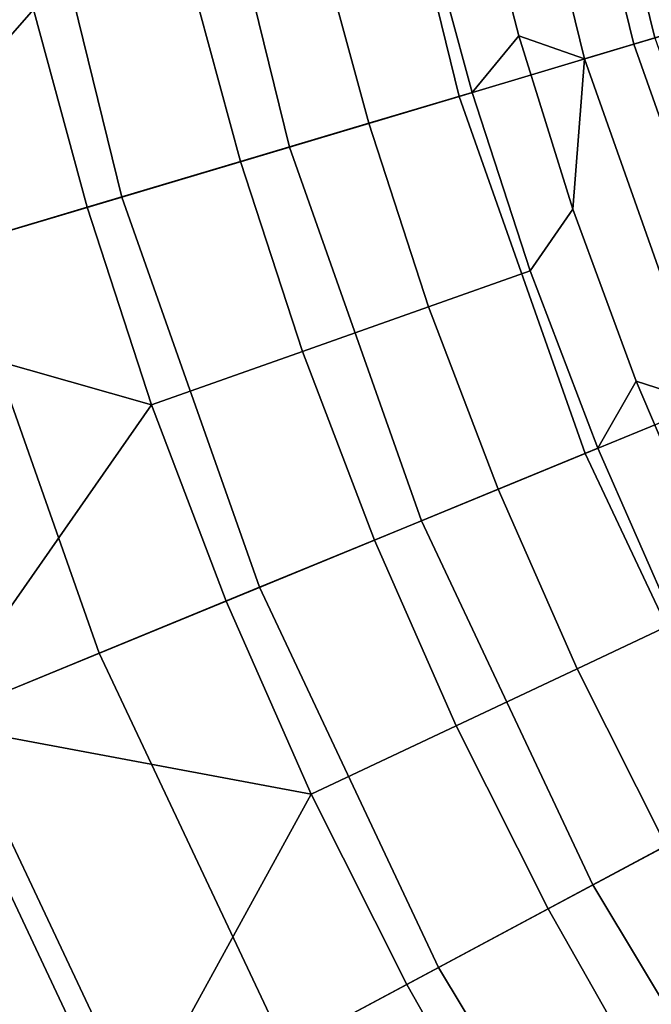
# Model space of a CAD drawing. Units: inches. Extents: x 91 to 540, y -174 to 276.
# Drawn here: x 141 to 168, y -35 to 8 of the extents above; entities that cross this region are included whole.
import ezdxf

# ---------------------------------------------------------------- set-up
doc = ezdxf.new("R2010")
doc.units = ezdxf.units.IN
doc.header["$MEASUREMENT"] = 0
doc.layers.add('Default', color=7, linetype='Continuous', true_color=0x000000)

msp = doc.modelspace()

# ---------------------------------------------------------------- linework, layer by layer
at = {"layer": 'Default', "color": 7}
for points in [[(174.641, 8.763, -33.221), (171.225, 22.661, -33.221), (163.344, 21.127, -29.985), (166.947, 6.469, -29.985)], [(167.847, 6.737, -79.128), (164.266, 21.307, -79.128), (167.463, 21.929, -79.128), (170.968, 7.668, -79.128)], [(164.826, 5.836, -79.128), (161.172, 20.704, -79.128), (164.266, 21.307, -79.128), (167.847, 6.737, -79.128)], [(166.947, 6.469, -29.985), (163.344, 21.127, -29.985), (155.652, 19.63, -26.407), (159.437, 4.23, -26.407)], [(161.172, 20.704, -79.128), (164.826, 5.836, -79.128), (162, 6.822, -77.189), (160.063, 14.264, -77.189)], [(159.437, 4.23, -26.407), (155.652, 19.63, -26.407), (148.181, 18.176, -22.468), (152.143, 2.055, -22.468)], [(152.143, 2.055, -22.468), (148.181, 18.176, -22.468), (140.804, 16.74, -18.044), (144.941, -0.092, -18.044)], [(144.941, -0.092, -18.044), (140.804, 16.74, -18.044), (133.501, 15.319, -13.028), (137.811, -2.217, -13.028)], [(160.063, 14.264, -77.189), (162, 6.822, -77.189), (159.991, 4.395, -70.657), (157.906, 12.074, -70.657)], [(130.252, -4.471, -55.837), (125.759, 13.812, -55.837), (141.15, 7.962, -59.281)], [(155.557, 3.073, -65.07), (153.412, 10.971, -65.07), (157.906, 12.074, -70.657), (159.991, 4.395, -70.657)], [(150.05, 1.431, -61.374), (147.831, 9.602, -61.374), (153.412, 10.971, -65.07), (155.557, 3.073, -65.07)], [(143.457, -0.534, -59.281), (141.15, 7.962, -59.281), (147.831, 9.602, -61.374), (150.05, 1.431, -61.374)], [(179.531, -5.072, -33.221), (174.641, 8.763, -33.221), (166.947, 6.469, -29.985), (172.104, -8.123, -29.985)], [(141.15, 7.962, -59.281), (143.457, -0.534, -59.281), (130.252, -4.471, -55.837)], [(162, 6.822, -77.189), (164.325, -0.611, -77.189), (162.484, -3.267, -70.657), (159.991, 4.395, -70.657)], [(164.826, 5.836, -79.128), (164.325, -0.611, -77.189), (162, 6.822, -77.189)], [(172.104, -8.123, -29.985), (166.947, 6.469, -29.985), (159.437, 4.23, -26.407), (164.855, -11.1, -26.407)], [(170.056, -8.964, -79.128), (164.826, 5.836, -79.128), (167.847, 6.737, -79.128), (172.973, -7.766, -79.128)], [(164.826, 5.836, -79.128), (170.056, -8.964, -79.128), (167.043, -8.004, -77.189), (164.325, -0.611, -77.189)], [(164.855, -11.1, -26.407), (159.437, 4.23, -26.407), (152.143, 2.055, -22.468), (157.814, -13.992, -22.468)], [(158.121, -4.807, -65.07), (155.557, 3.073, -65.07), (159.991, 4.395, -70.657), (162.484, -3.267, -70.657)], [(152.703, -6.721, -61.374), (150.05, 1.431, -61.374), (155.557, 3.073, -65.07), (158.121, -4.807, -65.07)], [(157.814, -13.992, -22.468), (152.143, 2.055, -22.468), (144.941, -0.092, -18.044), (150.862, -16.847, -18.044)], [(146.216, -9.011, -59.281), (143.457, -0.534, -59.281), (150.05, 1.431, -61.374), (152.703, -6.721, -61.374)], [(150.862, -16.847, -18.044), (144.941, -0.092, -18.044), (137.811, -2.217, -13.028), (143.98, -19.673, -13.028)], [(130.252, -4.471, -55.837), (143.457, -0.534, -59.281), (146.216, -9.011, -59.281)], [(164.325, -0.611, -77.189), (167.043, -8.004, -77.189), (165.39, -10.88, -70.657), (162.484, -3.267, -70.657)], [(143.98, -19.673, -13.028), (137.811, -2.217, -13.028), (131.203, -4.187, -7.677), (137.602, -22.293, -7.677)], [(161.11, -12.638, -65.07), (158.121, -4.807, -65.07), (162.484, -3.267, -70.657), (165.39, -10.88, -70.657)], [(136.684, -22.67, -55.837), (130.252, -4.471, -55.837), (146.216, -9.011, -59.281)], [(155.794, -14.821, -61.374), (152.703, -6.721, -61.374), (158.121, -4.807, -65.07), (161.11, -12.638, -65.07)], [(149.43, -17.435, -59.281), (146.216, -9.011, -59.281), (152.703, -6.721, -61.374), (155.794, -14.821, -61.374)], [(167.043, -8.004, -77.189), (170.156, -15.329, -77.189), (168.692, -18.376, -70.657), (165.39, -10.88, -70.657)], [(170.056, -8.964, -79.128), (170.156, -15.329, -77.189), (167.043, -8.004, -77.189)], [(178.803, -22.336, -29.985), (172.104, -8.123, -29.985), (164.855, -11.1, -26.407), (171.893, -26.033, -26.407)], [(146.216, -9.011, -59.281), (149.43, -17.435, -59.281), (136.684, -22.67, -55.837)], [(164.506, -20.348, -65.07), (161.11, -12.638, -65.07), (165.39, -10.88, -70.657), (168.692, -18.376, -70.657)], [(171.893, -26.033, -26.407), (164.855, -11.1, -26.407), (157.814, -13.992, -22.468), (165.181, -29.623, -22.468)], [(159.308, -22.797, -61.374), (155.794, -14.821, -61.374), (161.11, -12.638, -65.07), (164.506, -20.348, -65.07)], [(165.181, -29.623, -22.468), (157.814, -13.992, -22.468), (150.862, -16.847, -18.044), (158.555, -33.168, -18.044)], [(153.084, -25.728, -59.281), (149.43, -17.435, -59.281), (155.794, -14.821, -61.374), (159.308, -22.797, -61.374)], [(158.555, -33.168, -18.044), (150.862, -16.847, -18.044), (143.98, -19.673, -13.028), (151.995, -36.677, -13.028)], [(136.684, -22.67, -55.837), (149.43, -17.435, -59.281), (153.084, -25.728, -59.281)], [(168.323, -27.942, -65.07), (164.506, -20.348, -65.07), (168.692, -18.376, -70.657), (172.403, -25.76, -70.657)], [(151.995, -36.677, -13.028), (143.98, -19.673, -13.028), (137.602, -22.293, -7.677), (145.915, -39.929, -7.677)], [(163.256, -30.653, -61.374), (159.308, -22.797, -61.374), (164.506, -20.348, -65.07), (168.323, -27.942, -65.07)], [(145.915, -39.929, -7.677), (137.602, -22.293, -7.677), (131.728, -24.705, -1.993), (140.315, -42.925, -1.993)], [(136.684, -22.67, -55.837), (145.04, -40.397, -55.837), (128.262, -37.421, -52.156)], [(145.04, -40.397, -55.837), (136.684, -22.67, -55.837), (153.084, -25.728, -59.281)], [(157.19, -33.898, -59.281), (153.084, -25.728, -59.281), (159.308, -22.797, -61.374), (163.256, -30.653, -61.374)], [(153.084, -25.728, -59.281), (157.19, -33.898, -59.281), (145.04, -40.397, -55.837)], [(180.337, -40.07, -26.407), (171.893, -26.033, -26.407), (165.181, -29.623, -22.468), (174.02, -44.317, -22.468)], [(167.531, -38.184, -61.374), (163.256, -30.653, -61.374), (168.323, -27.942, -65.07), (172.456, -35.222, -65.07)], [(174.02, -44.317, -22.468), (165.181, -29.623, -22.468), (158.555, -33.168, -18.044), (167.784, -48.51, -18.044)], [(161.635, -41.729, -59.281), (157.19, -33.898, -59.281), (163.256, -30.653, -61.374), (167.531, -38.184, -61.374)], [(167.784, -48.51, -18.044), (158.555, -33.168, -18.044), (151.995, -36.677, -13.028), (161.61, -52.661, -13.028)], [(145.04, -40.397, -55.837), (157.19, -33.898, -59.281), (161.635, -41.729, -59.281)]]:
    msp.add_3dface(points, dxfattribs=at)

doc.saveas('drawing.dxf')
